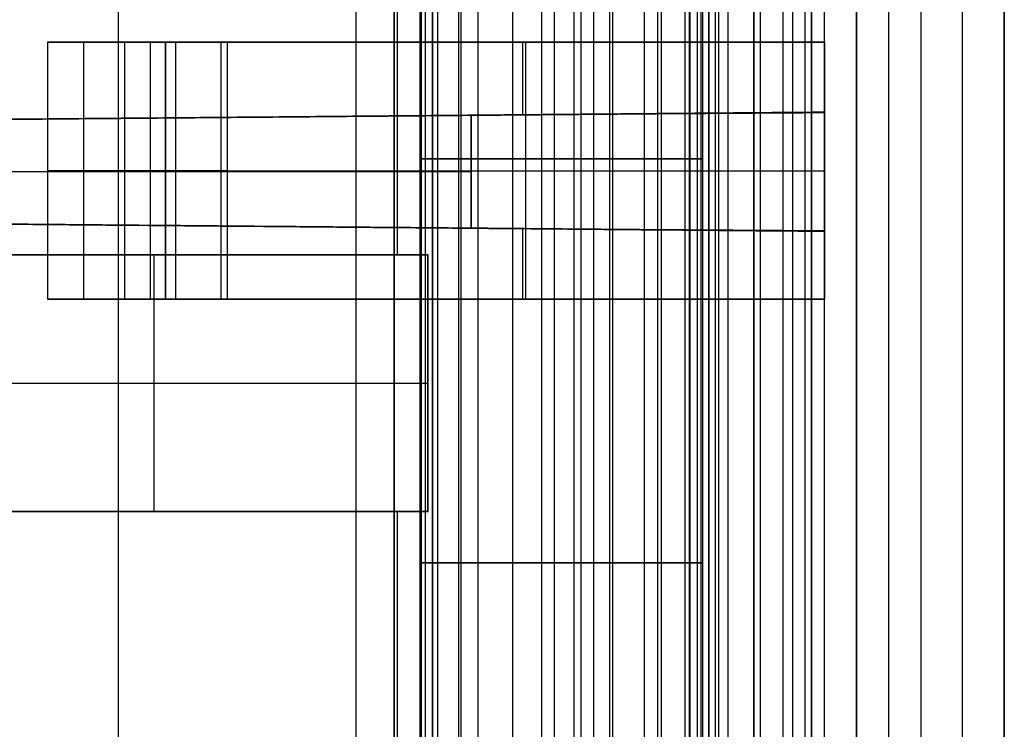
# Model space of a CAD drawing. Units: millimetres. Extents: x -117 to -84, y 0 to 1125.
# Drawn here: x -91 to -84, y 149 to 154 of the extents above; entities that cross this region are included whole.
import ezdxf

# ---------------------------------------------------------------- set-up
doc = ezdxf.new("R2010")
doc.units = ezdxf.units.MM
doc.header["$MEASUREMENT"] = 0
doc.layers.add('2', color=7, linetype='Continuous')

msp = doc.modelspace()

# ---------------------------------------------------------------- linework, layer by layer
at = {"layer": '2', "extrusion": (0, -1, 0)}
for p, q in [((-88.5, 1122.5, -17.15), (-88.5, 2.5, -17.15)), ((-88, 1122.5, -17.95), (-88, 2.5, -17.95)), ((-86.8, 1122.5, -17.95), (-86.8, 2.5, -17.95)), ((-86.45, 1122.5, -15.4), (-86.45, 2.5, -15.4)), ((-86.2, 2.5, -17.9), (-86.2, 1122.5, -17.9)), ((-86.05, 2.5, -16), (-86.05, 1122.5, -16)), ((-85.975, 1122.5, -16), (-85.975, 2.5, -16)), ((-85.65, 1122.5, -19.9), (-85.65, 2.5, -19.9)), ((-85.475, 1122.5, -17.2), (-85.475, 2.5, -17.2)), ((-85.4, 1122.5, -16.35), (-85.4, 2.5, -16.35)), ((-85.3, 2.5, -17.4), (-85.3, 1122.5, -17.4)), ((-85.3, 2.5, -18.4), (-85.3, 1122.5, -18.4)), ((-85.25, 1122.5, -25.05), (-85.25, 2.5, -25.05)), ((-84.9, 2.5, -16.4), (-84.9, 1122.5, -16.4)), ((-84.9, 1122.5, -18.7), (-84.9, 2.5, -18.7)), ((-84.9, 1122.5, -16.95), (-84.9, 2.5, -16.95)), ((-84.65, 2.5, -18.55), (-84.65, 1122.5, -18.55)), ((-84.075, 2.5, -18.7), (-84.075, 1122.5, -18.7)), ((-83.75, 1122.5, -25.2), (-83.75, 2.5, -25.2)), ((-90.65, 166.7631, -18.7), (-90.65, 7.2369, -18.7))]:
    msp.add_line(p, q, dxfattribs=at)
at = {"layer": '2', "extrusion": (1, 0, -2.34059e-14)}
for p, q in [((-83.75, 34.9859, -6.9253), (-83.75, 175.3012, -6.9253)), ((-85.15, 44.7288, -6.6669), (-85.15, 165.246, -6.6669)), ((-88.475, 152.5012, -0.0681), (-88.475, 165.1154, -0.0681)), ((-91.2, 154.1556, -7.463), (-91.2, 152.1556, -7.463)), ((-91.2, 154.1556, -3.663), (-91.2, 152.1556, -3.663)), ((-90.3471, 154.1556, -7.7093), (-91.1782, 154.1556, -7.7093)), ((-90.3471, 154.1556, -3.4167), (-91.1782, 154.1556, -3.4167)), ((-90.92, 154.1556, -6.623), (-90.92, 152.1556, -6.623)), ((-90.92, 154.1556, -4.503), (-90.92, 152.1556, -4.503)), ((-90.6, 154.1556, -6.463), (-90.6, 152.1556, -6.463)), ((-90.6, 154.1556, -4.663), (-90.6, 152.1556, -4.663)), ((-90.4, 154.1556, -7.463), (-90.4, 152.1556, -7.463)), ((-90.4, 154.1556, -3.663), (-90.4, 152.1556, -3.663)), ((-90.28, 152.1556, -7.103), (-90.28, 154.1556, -7.103)), ((-90.28, 154.1556, -4.023), (-90.28, 152.1556, -4.023)), ((-90.2, 152.1556, -6.863), (-90.2, 154.1556, -6.863)), ((-90.2, 152.1556, -4.263), (-90.2, 154.1556, -4.263)), ((-88.175, 154.1556, -8.9206), (-88.175, 154.1556, -8.063)), ((-88.175, 154.1556, -3.063), (-88.175, 154.1556, -2.2054)), ((-87.4994, 153.5909, -8.9442), (-87.4994, 154.1556, -8.9442)), ((-87.4994, 153.5909, -2.1818), (-87.4994, 154.1556, -2.1818)), ((-87.475, 152.1556, -8.063), (-87.475, 154.1556, -8.063)), ((-87.475, 152.1556, -3.063), (-87.475, 154.1556, -3.063)), ((-85.15, 153.6114, -10.46), (-95.6009, 153.5202, -10.46)), ((-90.3754, 153.5658, -11.8987), (-90.3754, 153.5658, -10.03)), ((-90.2, 152.7283, -10.0269), (-90.2, 153.5674, -10.0269)), ((-85.15, 153.6114, -1.8371), (-87.9, 153.5874, -1.8371)), ((-87.9, 153.5894, -1.8371), (-87.9, 152.7063, -1.8371)), ((-87.9, 152.7083, -9.4585), (-87.9, 153.5874, -9.4585)), ((-86.525, 153.5994, -2.1478), (-86.525, 153.5994, -1.5024)), ((-87.9, 153.1479, -9.9868), (-92.5, 153.1479, -10.0671)), ((-89.8489, 153.1556, -8.8621), (-87.9, 153.1556, -8.9302)), ((-89.8489, 153.1556, -2.2639), (-87.9, 153.1556, -2.1958)), ((-89.8, 153.1556, -8.063), (-85.15, 153.1556, -8.063)), ((-89.8, 153.1556, -3.063), (-85.15, 153.1556, -3.063)), ((-87.9, 153.1479, -9.9868), (-87.9, 153.1479, -8.9302)), ((-87.9, 153.1479, -2.1958), (-87.9, 153.1479, -1.4784)), ((-95.6009, 152.7755, -10.46), (-85.15, 152.6843, -10.46)), ((-90.3754, 152.7299, -11.8987), (-90.3754, 152.7299, -10.03)), ((-87.9, 152.7083, -1.8371), (-85.15, 152.6843, -1.8371)), ((-87.4994, 152.1556, -8.9442), (-87.4994, 152.7048, -8.9442)), ((-87.4994, 152.1556, -2.1818), (-87.4994, 152.7048, -2.1818)), ((-86.525, 152.6963, -2.1478), (-86.525, 152.6963, -1.5024)), ((-90.7179, 152.5012, -0.029), (-90.7179, 152.5012, 0.2711)), ((-90.3679, 150.5012, 0.265), (-90.3679, 152.5012, 0.265)), ((-88.2384, 150.5012, 0.0778), (-88.2384, 152.5012, 0.0778)), ((-90.3471, 152.1556, -7.7093), (-91.1782, 152.1556, -7.7093)), ((-90.3471, 152.1556, -3.4167), (-91.1782, 152.1556, -3.4167)), ((-88.175, 152.1556, -8.9206), (-88.175, 152.1556, -8.063)), ((-88.175, 152.1556, -3.063), (-88.175, 152.1556, -2.2054)), ((-92.5, 151.5012, 0.3022), (-88.2358, 151.5012, 0.2278)), ((-88.241, 151.5012, -0.0722), (-88.2358, 151.5012, 0.2278)), ((-90.7179, 150.5012, -0.029), (-90.7179, 150.5012, 0.2711)), ((-88.475, 17.1048, -0.0681), (-88.475, 150.5012, -0.0681))]:
    msp.add_line(p, q, dxfattribs=at)
at = {"layer": '2', "extrusion": (-1, 1.99853e-13, -3.01387e-12)}
msp.add_arc((-140.2975, 96.2017, 87.254), 103.8438, 262.001117, 270.001117, dxfattribs=at)
at = {"layer": '2', "extrusion": (-1, 1.66787e-13, -3.01728e-12)}
msp.add_arc((-140.2975, 96.2016, 87.1009), 103.8544, 262.001105, 270.001109, dxfattribs=at)
at = {"layer": '2', "extrusion": (-1, 1.66794e-13, -3.01772e-12)}
for centre, radius, start, end in [((-140.2975, 96.2017, 88.2009), 102.7545, 262.000088, 270.000088), ((-140.2975, 96.2017, 86.0009), 102.7545, 261.999928, 269.999931), ((-140.2975, 96.2017, 87.1009), 101.6545, 261.998959, 269.998959)]:
    msp.add_arc(centre, radius, start, end, dxfattribs=at)
at = {"layer": '2', "extrusion": (-1, 4.93779e-13, -1.32296e-10)}
msp.add_arc((-140.2975, 96.2017, 86.9478), 101.6652, 261.998858, 269.998858, dxfattribs=at)
at = {"layer": '2', "extrusion": (-1.45682e-14, 1, 4.61112e-15)}
msp.add_arc((89.8, -7.463, 154.1556), 1.4, 0, 36.8699, dxfattribs=at)
at = {"layer": '2', "extrusion": (-2.72344e-22, 1, -1.04017e-14)}
msp.add_arc((89.8, -7.463, 154.1556), 1.4, 272, 0, dxfattribs=at)
at = {"layer": '2', "extrusion": (-5.73278e-30, 1, -2.44929e-16)}
for centre, radius, start, end in [((89.8, -3.663, 154.1556), 1.4, 0, 88), ((89.8, -3.663, 154.1556), 1.4, 323.1301, 0), ((89.8, -7.463, 153.1556), 1.4, 272, 36.8699), ((89.8, -3.663, 153.1556), 1.4, 323.1301, 88), ((90.6, -6.863, 153.1556), 0.4, 36.8699, 180), ((90.6, -4.263, 153.1556), 0.4, 180, 323.1301), ((89.8, -7.463, 153.1556), 0.6, 270, 36.8699), ((89.8, -3.663, 153.1556), 0.6, 323.1301, 90), ((90.6, -6.863, 153.1556), 0.4, 180, 216.8699), ((90.6, -4.263, 153.1556), 0.4, 143.1301, 180), ((89.8, -7.463, 152.1556), 1.4, 0, 36.8699), ((89.8, -7.463, 152.1556), 1.4, 272, 0), ((90.6, -4.263, 152.1556), 0.4, 180, 323.1301)]:
    msp.add_arc(centre, radius, start, end, dxfattribs=at)
at = {"layer": '2', "extrusion": (-1.17476e-14, 1, -3.54878e-14)}
msp.add_arc((90.6, -6.863, 154.1556), 0.4, 36.8699, 180, dxfattribs=at)
at = {"layer": '2', "extrusion": (-3.5104e-14, 1, 4.58551e-14)}
msp.add_arc((90.6, -4.263, 154.1556), 0.4, 180, 323.1301, dxfattribs=at)
at = {"layer": '2', "extrusion": (1.08002e-14, 1, -3.84501e-15)}
msp.add_arc((89.8, -7.463, 154.1556), 0.6, 0, 36.8699, dxfattribs=at)
at = {"layer": '2', "extrusion": (4.73695e-14, 1, 2.34398e-14)}
msp.add_arc((89.8, -7.463, 154.1556), 0.6, 270, 0, dxfattribs=at)
at = {"layer": '2', "extrusion": (4.73695e-14, 1, -2.39297e-14)}
msp.add_arc((89.8, -3.663, 154.1556), 0.6, 0, 90, dxfattribs=at)
at = {"layer": '2', "extrusion": (5.86245e-14, 1, -2.0178e-14)}
msp.add_arc((89.8, -3.663, 154.1556), 0.6, 323.1301, 0, dxfattribs=at)
at = {"layer": '2', "extrusion": (-7.10543e-14, 1, -3.57721e-14)}
msp.add_arc((90.6, -6.863, 154.1556), 0.4, 180, 216.8699, dxfattribs=at)
at = {"layer": '2', "extrusion": (-7.24185e-13, 1, -1.82428e-13)}
msp.add_arc((90.6, -4.263, 154.1556), 0.4, 143.1301, 180, dxfattribs=at)
at = {"layer": '2', "extrusion": (2.06687e-14, 1, -1.00477e-14)}
msp.add_arc((89.8, -3.663, 152.1556), 1.4, 0, 88, dxfattribs=at)
at = {"layer": '2', "extrusion": (5.53817e-14, 1, 1.29796e-15)}
msp.add_arc((89.8, -3.663, 152.1556), 1.4, 323.1301, 0, dxfattribs=at)
at = {"layer": '2', "extrusion": (1.17476e-14, 1, 3.4998e-14)}
msp.add_arc((90.6, -6.863, 152.1556), 0.4, 36.8699, 180, dxfattribs=at)
at = {"layer": '2', "extrusion": (-2.36848e-14, 1, -2.39297e-14)}
msp.add_arc((89.8, -7.463, 152.1556), 0.6, 270, 0, dxfattribs=at)
at = {"layer": '2', "extrusion": (4.13062e-14, 1, -5.34883e-14)}
msp.add_arc((89.8, -7.463, 152.1556), 0.6, 0, 36.8699, dxfattribs=at)
at = {"layer": '2', "extrusion": (5.97993e-14, 1, 1.96882e-14)}
msp.add_arc((89.8, -3.663, 152.1556), 0.6, 323.1301, 0, dxfattribs=at)
at = {"layer": '2', "extrusion": (-2.36848e-14, 1, 2.34398e-14)}
msp.add_arc((89.8, -3.663, 152.1556), 0.6, 0, 90, dxfattribs=at)
at = {"layer": '2', "extrusion": (7.10543e-14, 1, 3.52822e-14)}
msp.add_arc((90.6, -6.863, 152.1556), 0.4, 180, 216.8699, dxfattribs=at)
at = {"layer": '2', "extrusion": (2.39595e-13, 1, 7.96201e-14)}
msp.add_arc((90.6, -4.263, 152.1556), 0.4, 143.1301, 180, dxfattribs=at)
at = {"layer": '2'}
for points in [[(-88.8, 1122.5, -18.7), (-88.8, 562.5, -18.7), (-88.8, 2.5, -18.7)], [(-88.5, 2.5, -15.9), (-88.5, 562.5, -15.9), (-88.5, 1122.5, -15.9)], [(-88.5, 1122.5, -18.4), (-88.5, 562.5, -18.4), (-88.5, 2.5, -18.4)], [(-88, 1122.5, -15.4), (-88, 562.5, -15.4), (-88, 2.5, -15.4)], [(-86.05, 1122.5, -18.7), (-86.05, 562.5, -18.7), (-86.05, 2.5, -18.7)], [(-86.05, 2.5, -19.9), (-86.05, 562.5, -19.9), (-86.05, 1122.5, -19.9)], [(-86.05, 2.5, -17.2), (-86.05, 562.5, -17.2), (-86.05, 1122.5, -17.2)], [(-85.9, 2.5, -16), (-85.9, 562.5, -16), (-85.9, 1122.5, -16)], [(-85.7, 1122.5, -17.4), (-85.7, 562.5, -17.4), (-85.7, 2.5, -17.4)], [(-85.7, 2.5, -18.4), (-85.7, 562.5, -18.4), (-85.7, 1122.5, -18.4)], [(-85.25, 2.5, -19.9), (-85.25, 562.5, -19.9), (-85.25, 1122.5, -19.9)], [(-85.25, 1122.5, -30.2), (-85.25, 562.5, -30.2), (-85.25, 2.5, -30.2)], [(-84.9, 2.5, -15.4), (-84.9, 562.5, -15.4), (-84.9, 1122.5, -15.4)], [(-84.9, 1122.5, -17.4), (-84.9, 562.5, -17.4), (-84.9, 2.5, -17.4)], [(-84.9, 1122.5, -18.4), (-84.9, 562.5, -18.4), (-84.9, 2.5, -18.4)], [(-84.9, 2.5, -16.7), (-84.9, 562.5, -16.7), (-84.9, 1122.5, -16.7)], [(-84.9, 2.5, -17.2), (-84.9, 562.5, -17.2), (-84.9, 1122.5, -17.2)], [(-84.4, 1122.5, -18.7), (-84.4, 562.5, -18.7), (-84.4, 2.5, -18.7)], [(-83.75, 1122.5, -18.7), (-83.75, 562.5, -18.7), (-83.75, 2.5, -18.7)], [(-83.75, 2.5, -18.7), (-83.75, 562.5, -18.7), (-83.75, 1122.5, -18.7)], [(-83.75, 1122.5, -31.7), (-83.75, 562.5, -31.7), (-83.75, 2.5, -31.7)], [(-83.75, 175.3012, -13.7), (-83.75, 105.1436, -13.7), (-83.75, 34.9859, -13.7)], [(-83.75, 2.5, -13.7), (-83.75, 88.9, -13.7), (-83.75, 175.3, -13.7)], [(-85.15, 153.6114, -11.8075), (-85.15, 159.4287, -11.8075), (-85.15, 165.246, -11.8075)], [(-83.75, 165.0329, -0.1506), (-83.75, 100.0094, -0.1506), (-83.75, 34.9859, -0.1506)], [(-85.15, 153.6088, -1.5264), (-85.15, 158.7274, -1.5264), (-85.15, 163.846, -1.5264)], [(-85.15, 154.1556, -9.0262), (-87.4994, 154.1556, -8.9442), (-89.8489, 154.1556, -8.8621)], [(-89.8489, 154.1556, -8.8621), (-89.8489, 153.1556, -8.8621), (-89.8489, 152.1556, -8.8621)], [(-89.8489, 154.1556, -2.2639), (-89.8489, 153.1556, -2.2639), (-89.8489, 152.1556, -2.2639)], [(-85.15, 154.1556, -2.0998), (-87.4994, 154.1556, -2.1818), (-89.8489, 154.1556, -2.2639)], [(-89.8, 154.1556, -8.063), (-87.475, 154.1556, -8.063), (-85.15, 154.1556, -8.063)], [(-89.8, 154.1556, -8.063), (-89.8, 153.1556, -8.063), (-89.8, 152.1556, -8.063)], [(-85.15, 154.1556, -3.063), (-87.475, 154.1556, -3.063), (-89.8, 154.1556, -3.063)], [(-89.8, 154.1556, -3.063), (-89.8, 153.1556, -3.063), (-89.8, 152.1556, -3.063)], [(-85.15, 152.1556, -8.063), (-85.15, 153.1556, -8.063), (-85.15, 154.1556, -8.063)], [(-85.15, 154.1556, -8.063), (-85.15, 154.1556, -8.5446), (-85.15, 154.1556, -9.0262)], [(-85.15, 154.1556, -9.0262), (-85.15, 153.8835, -9.0262), (-85.15, 153.6114, -9.0262)], [(-85.15, 153.6114, -2.0998), (-85.15, 153.8835, -2.0998), (-85.15, 154.1556, -2.0998)], [(-85.15, 154.1556, -2.0998), (-85.15, 154.1556, -2.5814), (-85.15, 154.1556, -3.063)], [(-85.15, 154.1556, -3.063), (-85.15, 153.1556, -3.063), (-85.15, 152.1556, -3.063)], [(-85.15, 153.6114, -11.8075), (-90.3754, 153.5658, -11.8987), (-95.6009, 153.5202, -11.9899)], [(-92.5, 153.5473, -10.0671), (-90.2, 153.5674, -10.0269), (-87.9, 153.5874, -9.9868)], [(-87.9, 153.5874, -8.9302), (-86.525, 153.5994, -8.9782), (-85.15, 153.6114, -9.0262)], [(-85.15, 153.6114, -2.0998), (-86.525, 153.5994, -2.1478), (-87.9, 153.5874, -2.1958)], [(-87.9, 153.5901, -1.4784), (-86.525, 153.5994, -1.5024), (-85.15, 153.6088, -1.5264)], [(-87.9, 152.7056, -1.4784), (-87.9, 153.1479, -1.4784), (-87.9, 153.5901, -1.4784)], [(-87.9, 153.5874, -2.1958), (-87.9, 153.5888, -1.8371), (-87.9, 153.5901, -1.4784)], [(-87.9, 153.5874, -9.9868), (-87.9, 153.5874, -9.4585), (-87.9, 153.5874, -8.9302)], [(-87.9, 152.7083, -8.9302), (-87.9, 153.1479, -8.9302), (-87.9, 153.5874, -8.9302)], [(-87.9, 152.7083, -9.9868), (-87.9, 153.1479, -9.9868), (-87.9, 153.5874, -9.9868)], [(-87.9, 152.7083, -2.1958), (-87.9, 153.1479, -2.1958), (-87.9, 153.5874, -2.1958)], [(-85.15, 153.6114, -9.0262), (-85.15, 153.6114, -10.4168), (-85.15, 153.6114, -11.8075)], [(-85.15, 153.6088, -1.5264), (-85.15, 153.6101, -1.8131), (-85.15, 153.6114, -2.0998)], [(-95.6009, 152.7755, -11.9899), (-90.3754, 152.7299, -11.8987), (-85.15, 152.6843, -11.8075)], [(-87.9, 152.7083, -9.9868), (-90.2, 152.7283, -10.0269), (-92.5, 152.7484, -10.0671)], [(-85.15, 152.6843, -9.0262), (-86.525, 152.6963, -8.9782), (-87.9, 152.7083, -8.9302)], [(-87.9, 152.7083, -8.9302), (-87.9, 152.7083, -9.4585), (-87.9, 152.7083, -9.9868)], [(-85.15, 152.6843, -2.0998), (-86.525, 152.6963, -2.1478), (-87.9, 152.7083, -2.1958)], [(-87.9, 152.7083, -2.1958), (-87.9, 152.7069, -1.8371), (-87.9, 152.7056, -1.4784)], [(-85.15, 152.6869, -1.5264), (-86.525, 152.6963, -1.5024), (-87.9, 152.7056, -1.4784)], [(-85.15, 104.6888, -1.5264), (-85.15, 128.6879, -1.5264), (-85.15, 152.6869, -1.5264)], [(-85.15, 152.6843, -2.0998), (-85.15, 152.6856, -1.8131), (-85.15, 152.6869, -1.5264)], [(-85.15, 104.6953, -11.8075), (-85.15, 128.6898, -11.8075), (-85.15, 152.6843, -11.8075)], [(-85.15, 152.6843, -11.8075), (-85.15, 152.6843, -10.4168), (-85.15, 152.6843, -9.0262)], [(-85.15, 152.6843, -9.0262), (-85.15, 152.4199, -9.0262), (-85.15, 152.1556, -9.0262)], [(-85.15, 152.1556, -2.0998), (-85.15, 152.4199, -2.0998), (-85.15, 152.6843, -2.0998)], [(-93.2, 152.5012, 0.0144), (-90.7205, 152.5012, -0.0289), (-88.241, 152.5012, -0.0722)], [(-88.2358, 152.5012, 0.2278), (-90.3679, 152.5012, 0.265), (-92.5, 152.5012, 0.3022)], [(-88.241, 152.5012, -0.0722), (-88.2384, 152.5012, 0.0778), (-88.2358, 152.5012, 0.2278)], [(-88.241, 152.5012, -0.0722), (-88.241, 151.5012, -0.0722), (-88.241, 150.5012, -0.0722)], [(-88.2358, 150.5012, 0.2278), (-88.2358, 151.5012, 0.2278), (-88.2358, 152.5012, 0.2278)], [(-89.8489, 152.1556, -8.8621), (-87.4994, 152.1556, -8.9442), (-85.15, 152.1556, -9.0262)], [(-89.8489, 152.1556, -2.2639), (-87.4994, 152.1556, -2.1818), (-85.15, 152.1556, -2.0998)], [(-89.8, 152.1556, -8.063), (-87.475, 152.1556, -8.063), (-85.15, 152.1556, -8.063)], [(-85.15, 152.1556, -3.063), (-87.475, 152.1556, -3.063), (-89.8, 152.1556, -3.063)], [(-85.15, 152.1556, -9.0262), (-85.15, 152.1556, -8.5446), (-85.15, 152.1556, -8.063)], [(-85.15, 152.1556, -3.063), (-85.15, 152.1556, -2.5814), (-85.15, 152.1556, -2.0998)], [(-88.241, 150.5012, -0.0722), (-90.7205, 150.5012, -0.0289), (-93.2, 150.5012, 0.0144)], [(-92.5, 150.5012, 0.3022), (-90.3679, 150.5012, 0.265), (-88.2358, 150.5012, 0.2278)], [(-88.2358, 150.5012, 0.2278), (-88.2384, 150.5012, 0.0778), (-88.241, 150.5012, -0.0722)]]:
    msp.add_open_spline(points, degree=2, dxfattribs=at)
for points, knots in [([(-87.8486, 157.3972, -4.6989), (-87.8486, 157.3194, -4.7098), (-87.8486, 157.1459, -4.7313), (-87.8486, 156.8978, -4.7527), (-87.8486, 156.6494, -4.7662), (-87.8486, 156.3959, -4.7695), (-87.8486, 156.2012, -4.7687), (-87.8486, 155.9359, -4.769), (-87.8486, 155.4789, -4.7688), (-87.8486, 154.5597, -4.769), (-87.8486, 152.725, -4.7689), (-87.8486, 149.053, -4.7689), (-87.8486, 141.7107, -4.7689), (-87.8486, 127.025, -4.7689), (-87.8486, 106.0459, -4.7689), (-87.8486, 85.0672, -4.7689), (-87.8486, 70.3808, -4.7689), (-87.8486, 63.0394, -4.7689), (-87.8486, 59.3662, -4.7689), (-87.8486, 57.5332, -4.7689), (-87.8486, 56.6116, -4.7689), (-87.8486, 56.0932, -4.7689), (-87.8486, 55.8186, -4.7689), (-87.8486, 55.696, -4.7689)], [0.182393, 0.182393, 0.182393, 0.182393, 0.403916, 0.62544, 0.846964, 1.068488, 1.266454, 1.46442, 1.860351, 2.652215, 4.235943, 7.403397, 13.738307, 26.408127, 51.747765, 77.087404, 89.757224, 96.092133, 99.259588, 100.843316, 101.635179, 102.031111, 102.427043, 102.427043, 102.427043, 102.427043]), ([(-87.354, 157.425, -4.8971), (-87.354, 157.3461, -4.9082), (-87.354, 157.1664, -4.9305), (-87.354, 156.9118, -4.9524), (-87.354, 156.657, -4.9663), (-87.354, 156.3941, -4.9698), (-87.354, 156.2017, -4.9689), (-87.354, 155.9357, -4.9692), (-87.354, 155.4791, -4.969), (-87.354, 154.5596, -4.9692), (-87.354, 152.7251, -4.9691), (-87.354, 149.0529, -4.9691), (-87.354, 141.7108, -4.9691), (-87.354, 127.025, -4.9691), (-87.354, 106.046, -4.9691), (-87.354, 85.0669, -4.9691), (-87.354, 70.3812, -4.9691), (-87.354, 63.0389, -4.9691), (-87.354, 59.3671, -4.9691), (-87.354, 57.532, -4.9691), (-87.354, 56.6133, -4.9691), (-87.354, 56.0902, -4.9691), (-87.354, 55.8251, -4.9691), (-87.354, 55.696, -4.9691)], [0.182393, 0.182393, 0.182393, 0.182393, 0.403916, 0.62544, 0.846964, 1.068488, 1.266454, 1.46442, 1.860351, 2.652215, 4.235943, 7.403397, 13.738307, 26.408127, 51.747765, 77.087404, 89.757224, 96.092133, 99.259588, 100.843316, 101.635179, 102.031111, 102.427043, 102.427043, 102.427043, 102.427043]), ([(-86.8233, 157.4172, -4.8416), (-86.8233, 157.3386, -4.8526), (-86.8233, 157.1606, -4.8747), (-86.8233, 156.9079, -4.8964), (-86.8233, 156.6549, -4.9102), (-86.8233, 156.3946, -4.9136), (-86.8233, 156.2016, -4.9128), (-86.8233, 155.9357, -4.9131), (-86.8233, 155.479, -4.9129), (-86.8233, 154.5596, -4.913), (-86.8233, 152.7251, -4.913), (-86.8233, 149.0529, -4.913), (-86.8233, 141.7108, -4.913), (-86.8233, 127.0249, -4.913), (-86.8233, 106.0461, -4.913), (-86.8233, 85.0666, -4.913), (-86.8233, 70.3817, -4.913), (-86.8233, 63.0382, -4.913), (-86.8233, 59.368, -4.913), (-86.8233, 57.5307, -4.913), (-86.8233, 56.6151, -4.913), (-86.8233, 56.0871, -4.913), (-86.8233, 55.832, -4.913), (-86.8233, 55.696, -4.913)], [0.182393, 0.182393, 0.182393, 0.182393, 0.403916, 0.62544, 0.846964, 1.068488, 1.266454, 1.46442, 1.860351, 2.652215, 4.235943, 7.403397, 13.738307, 26.408127, 51.747765, 77.087404, 89.757224, 96.092133, 99.259588, 100.843316, 101.635179, 102.031111, 102.427043, 102.427043, 102.427043, 102.427043]), ([(-88.1642, 157.3474, -4.3444), (-88.1642, 157.2716, -4.355), (-88.1642, 157.1094, -4.3751), (-88.1642, 156.8729, -4.3955), (-88.1642, 156.636, -4.4083), (-88.1642, 156.3991, -4.4115), (-88.1642, 156.2005, -4.4108), (-88.1642, 155.9364, -4.411), (-88.1642, 155.4786, -4.4109), (-88.1642, 154.5599, -4.411), (-88.1642, 152.7248, -4.4109), (-88.1642, 149.0531, -4.4109), (-88.1642, 141.7107, -4.4109), (-88.1642, 127.0251, -4.4109), (-88.1642, 106.0458, -4.4109), (-88.1642, 85.0674, -4.4109), (-88.1642, 70.3806, -4.4109), (-88.1642, 63.0398, -4.4109), (-88.1642, 59.3657, -4.4109), (-88.1642, 57.5339, -4.4109), (-88.1642, 56.6106, -4.4109), (-88.1642, 56.095, -4.4109), (-88.1642, 55.8144, -4.4109), (-88.1642, 55.696, -4.4109)], [0.182393, 0.182393, 0.182393, 0.182393, 0.403916, 0.62544, 0.846964, 1.068488, 1.266454, 1.46442, 1.860351, 2.652215, 4.235943, 7.403397, 13.738307, 26.408127, 51.747765, 77.087404, 89.757224, 96.092133, 99.259588, 100.843316, 101.635179, 102.031111, 102.427043, 102.427043, 102.427043, 102.427043]), ([(-86.4213, 157.3814, -4.5869), (-86.4213, 157.3043, -4.5978), (-86.4213, 157.1344, -4.6188), (-86.4213, 156.89, -4.6399), (-86.4213, 156.6452, -4.6532), (-86.4213, 156.3969, -4.6565), (-86.4213, 156.201, -4.6557), (-86.4213, 155.9361, -4.6559), (-86.4213, 155.4788, -4.6558), (-86.4213, 154.5598, -4.6559), (-86.4213, 152.725, -4.6558), (-86.4213, 149.053, -4.6559), (-86.4213, 141.7107, -4.6558), (-86.4213, 127.025, -4.6559), (-86.4213, 106.0462, -4.6559), (-86.4213, 85.0663, -4.6559), (-86.4213, 70.382, -4.6559), (-86.4213, 63.0377, -4.6559), (-86.4213, 59.3686, -4.6559), (-86.4213, 57.5298, -4.6559), (-86.4213, 56.6164, -4.6559), (-86.4213, 56.0847, -4.6559), (-86.4213, 55.8373, -4.6559), (-86.4213, 55.696, -4.6559)], [0.182393, 0.182393, 0.182393, 0.182393, 0.403916, 0.62544, 0.846964, 1.068488, 1.266454, 1.46442, 1.860351, 2.652215, 4.235943, 7.403397, 13.738307, 26.408127, 51.747765, 77.087404, 89.757224, 96.092133, 99.259588, 100.843316, 101.635179, 102.031111, 102.427043, 102.427043, 102.427043, 102.427043]), ([(-86.198, 157.3363, -4.266), (-86.198, 157.2611, -4.2766), (-86.198, 157.1013, -4.2963), (-86.198, 156.8674, -4.3166), (-86.198, 156.633, -4.3292), (-86.198, 156.3998, -4.3324), (-86.198, 156.2003, -4.3316), (-86.198, 155.9365, -4.3319), (-86.198, 155.4785, -4.3317), (-86.198, 154.56, -4.3318), (-86.198, 152.7248, -4.3317), (-86.198, 149.0531, -4.3318), (-86.198, 141.7106, -4.3318), (-86.198, 127.025, -4.3318), (-86.198, 106.0462, -4.3318), (-86.198, 85.0662, -4.3318), (-86.198, 70.3822, -4.3318), (-86.198, 63.0375, -4.3318), (-86.198, 59.369, -4.3318), (-86.198, 57.5292, -4.3318), (-86.198, 56.6172, -4.3318), (-86.198, 56.0834, -4.3318), (-86.198, 55.8402, -4.3318), (-86.198, 55.696, -4.3318)], [0.182393, 0.182393, 0.182393, 0.182393, 0.403916, 0.62544, 0.846964, 1.068488, 1.266454, 1.46442, 1.860351, 2.652215, 4.235943, 7.403397, 13.738307, 26.408127, 51.747765, 77.087404, 89.757224, 96.092133, 99.259588, 100.843316, 101.635179, 102.031111, 102.427043, 102.427043, 102.427043, 102.427043]), ([(-86.1415, 157.3147, -4.1119), (-86.1415, 157.2403, -4.1223), (-86.1415, 157.0854, -4.1414), (-86.1415, 156.8565, -4.1613), (-86.1415, 156.6272, -4.1736), (-86.1415, 156.4011, -4.1767), (-86.1415, 156.1999, -4.176), (-86.1415, 155.9367, -4.1762), (-86.1415, 155.4784, -4.1761), (-86.1415, 154.5601, -4.1762), (-86.1415, 152.7247, -4.1761), (-86.1415, 149.0532, -4.1762), (-86.1415, 141.7106, -4.1761), (-86.1415, 127.025, -4.1762), (-86.1415, 106.0462, -4.1761), (-86.1415, 85.0661, -4.1761), (-86.1415, 70.3823, -4.1761), (-86.1415, 63.0374, -4.1761), (-86.1415, 59.3691, -4.1761), (-86.1415, 57.5291, -4.1761), (-86.1415, 56.6174, -4.1761), (-86.1415, 56.083, -4.1761), (-86.1415, 55.841, -4.1761), (-86.1415, 55.696, -4.1761)], [0.182393, 0.182393, 0.182393, 0.182393, 0.403916, 0.62544, 0.846964, 1.068488, 1.266454, 1.46442, 1.860351, 2.652215, 4.235943, 7.403397, 13.738307, 26.408127, 51.747765, 77.087404, 89.757224, 96.092133, 99.259588, 100.843316, 101.635179, 102.031111, 102.427043, 102.427043, 102.427043, 102.427043]), ([(-88.3009, 157.2724, -3.8114), (-88.3009, 157.1998, -3.8216), (-88.3009, 157.0544, -3.8395), (-88.3009, 156.8354, -3.8586), (-88.3009, 156.6158, -3.8703), (-88.3009, 156.4038, -3.8732), (-88.3009, 156.1993, -3.8725), (-88.3009, 155.937, -3.8728), (-88.3009, 155.4781, -3.8726), (-88.3009, 154.5603, -3.8727), (-88.3009, 152.7246, -3.8726), (-88.3009, 149.0533, -3.8727), (-88.3009, 141.7105, -3.8727), (-88.3009, 127.0252, -3.8727), (-88.3009, 106.0457, -3.8727), (-88.3009, 85.0675, -3.8727), (-88.3009, 70.3804, -3.8727), (-88.3009, 63.04, -3.8727), (-88.3009, 59.3655, -3.8727), (-88.3009, 57.5343, -3.8727), (-88.3009, 56.6101, -3.8727), (-88.3009, 56.0958, -3.8727), (-88.3008, 55.8127, -3.8727), (-88.3009, 55.696, -3.8727)], [0.182393, 0.182393, 0.182393, 0.182393, 0.403916, 0.62544, 0.846964, 1.068488, 1.266454, 1.46442, 1.860351, 2.652215, 4.235943, 7.403397, 13.738307, 26.408127, 51.747765, 77.087404, 89.757224, 96.092133, 99.259588, 100.843316, 101.635179, 102.031111, 102.427043, 102.427043, 102.427043, 102.427043]), ([(-88.2902, 55.696, -3.7267), (-88.2902, 55.8128, -3.7267), (-88.2902, 56.0958, -3.7267), (-88.2902, 56.6101, -3.7267), (-88.2902, 57.5342, -3.7267), (-88.2902, 59.3655, -3.7267), (-88.2902, 63.04, -3.7267), (-88.2902, 70.3805, -3.7267), (-88.2902, 85.0675, -3.7267), (-88.2902, 106.0457, -3.7267), (-88.2902, 127.0252, -3.7267), (-88.2902, 141.7105, -3.7267), (-88.2902, 149.0533, -3.7267), (-88.2902, 152.7245, -3.7267), (-88.2902, 154.5604, -3.7268), (-88.2902, 155.478, -3.7267), (-88.2902, 155.9372, -3.7268), (-88.2902, 156.1989, -3.7266), (-88.2902, 156.4051, -3.7273), (-88.2902, 156.6103, -3.7244), (-88.2902, 156.8252, -3.713), (-88.2902, 157.0395, -3.6942), (-88.2902, 157.1804, -3.6769), (-88.2902, 157.2521, -3.6668)], [0, 0, 0, 0, 0.003872, 0.007745, 0.01549, 0.030979, 0.061958, 0.123917, 0.247833, 0.495667, 0.7435, 0.867417, 0.929375, 0.960354, 0.975844, 0.983589, 0.987461, 0.989397, 0.991334, 0.9935, 0.995667, 0.997833, 1, 1, 1, 1]), ([(-88.2902, 157.2521, -3.6668), (-88.2902, 157.1804, -3.6769), (-88.2902, 157.0395, -3.6942), (-88.2902, 156.8252, -3.713), (-88.2902, 156.6103, -3.7244), (-88.2902, 156.4051, -3.7273), (-88.2902, 156.1989, -3.7266), (-88.2902, 155.9372, -3.7268), (-88.2902, 155.478, -3.7267), (-88.2902, 154.5604, -3.7268), (-88.2902, 152.7245, -3.7267), (-88.2902, 149.0533, -3.7267), (-88.2902, 141.7105, -3.7267), (-88.2902, 127.0252, -3.7267), (-88.2902, 106.0457, -3.7267), (-88.2902, 85.0675, -3.7267), (-88.2902, 70.3805, -3.7267), (-88.2902, 63.04, -3.7267), (-88.2902, 59.3655, -3.7267), (-88.2902, 57.5342, -3.7267), (-88.2902, 56.6101, -3.7267), (-88.2902, 56.0958, -3.7267), (-88.2902, 55.8128, -3.7267), (-88.2902, 55.696, -3.7267)], [0.364735, 0.364735, 0.364735, 0.364735, 0.586228, 0.807721, 1.029214, 1.250708, 1.448646, 1.646585, 2.042462, 2.834217, 4.417726, 7.584743, 13.918779, 26.586851, 51.922994, 77.259137, 89.927209, 96.261245, 99.428262, 101.011771, 101.803526, 102.199403, 102.59528, 102.59528, 102.59528, 102.59528]), ([(-88.2895, 157.2954, -3.9749), (-88.2895, 157.2219, -3.9853), (-88.2895, 157.0713, -4.0038), (-88.2895, 156.8469, -4.0233), (-88.2895, 156.622, -4.0354), (-88.2895, 156.4024, -4.0384), (-88.2895, 156.1996, -4.0377), (-88.2895, 155.9368, -4.0379), (-88.2895, 155.4783, -4.0378), (-88.2895, 154.5602, -4.0379), (-88.2895, 152.7247, -4.0378), (-88.2895, 149.0532, -4.0379), (-88.2895, 141.7106, -4.0378), (-88.2895, 127.0251, -4.0379), (-88.2895, 106.0457, -4.0378), (-88.2895, 85.0675, -4.0378), (-88.2895, 70.3805, -4.0378), (-88.2895, 63.04, -4.0378), (-88.2895, 59.3655, -4.0378), (-88.2895, 57.5342, -4.0378), (-88.2895, 56.6101, -4.0378), (-88.2895, 56.0958, -4.0378), (-88.2895, 55.8128, -4.0378), (-88.2895, 55.696, -4.0378)], [0.182393, 0.182393, 0.182393, 0.182393, 0.403916, 0.62544, 0.846964, 1.068488, 1.266454, 1.46442, 1.860351, 2.652215, 4.235943, 7.403397, 13.738307, 26.408127, 51.747765, 77.087404, 89.757224, 96.092133, 99.259588, 100.843316, 101.635179, 102.031111, 102.427043, 102.427043, 102.427043, 102.427043]), ([(-88.2602, 157.2322, -3.525), (-88.2602, 157.1613, -3.535), (-88.2602, 157.0249, -3.5517), (-88.2602, 156.8152, -3.57), (-88.2602, 156.6049, -3.5812), (-88.2602, 156.4064, -3.584), (-88.2602, 156.1986, -3.5833), (-88.2602, 155.9374, -3.5836), (-88.2602, 155.4779, -3.5834), (-88.2602, 154.5605, -3.5835), (-88.2602, 152.7245, -3.5834), (-88.2602, 149.0533, -3.5835), (-88.2602, 141.7105, -3.5835), (-88.2602, 127.0252, -3.5835), (-88.2602, 106.0457, -3.5835), (-88.2602, 85.0674, -3.5835), (-88.2602, 70.3805, -3.5835), (-88.2602, 63.0399, -3.5835), (-88.2602, 59.3655, -3.5835), (-88.2602, 57.5342, -3.5835), (-88.2602, 56.6102, -3.5835), (-88.2602, 56.0956, -3.5835), (-88.2602, 55.8132, -3.5835), (-88.2602, 55.696, -3.5835)], [0.364735, 0.364735, 0.364735, 0.364735, 0.586228, 0.807721, 1.029214, 1.250708, 1.448646, 1.646585, 2.042462, 2.834217, 4.417726, 7.584743, 13.918779, 26.586851, 51.922994, 77.259137, 89.927209, 96.261245, 99.428262, 101.011771, 101.803526, 102.199403, 102.59528, 102.59528, 102.59528, 102.59528]), ([(-86.1123, 157.2514, -3.662), (-86.1123, 157.1797, -3.672), (-86.1123, 157.039, -3.6893), (-86.1123, 156.8248, -3.708), (-86.1123, 156.6101, -3.7194), (-86.1123, 156.4052, -3.7223), (-86.1123, 156.1989, -3.7216), (-86.1123, 155.9372, -3.7219), (-86.1123, 155.478, -3.7217), (-86.1123, 154.5604, -3.7218), (-86.1123, 152.7245, -3.7217), (-86.1123, 149.0533, -3.7218), (-86.1123, 141.7105, -3.7218), (-86.1123, 127.0251, -3.7218), (-86.1123, 106.0462, -3.7218), (-86.1123, 85.0661, -3.7218), (-86.1123, 70.3823, -3.7218), (-86.1123, 63.0374, -3.7218), (-86.1123, 59.3692, -3.7218), (-86.1123, 57.529, -3.7218), (-86.1123, 56.6175, -3.7218), (-86.1123, 56.0829, -3.7218), (-86.1123, 55.8414, -3.7218), (-86.1123, 55.696, -3.7218)], [0.364735, 0.364735, 0.364735, 0.364735, 0.586228, 0.807721, 1.029214, 1.250708, 1.448646, 1.646585, 2.042462, 2.834217, 4.417726, 7.584743, 13.918779, 26.586851, 51.922994, 77.259137, 89.927209, 96.261245, 99.428262, 101.011771, 101.803526, 102.199403, 102.59528, 102.59528, 102.59528, 102.59528]), ([(-86.1116, 157.2947, -3.9701), (-86.1116, 156.7645, -4.0446), (-86.1116, 156.2179, -4.033), (-86.1116, 155.1602, -4.0328), (-86.1116, 154.6309, -4.0329), (-86.1116, 153.0438, -4.0329), (-86.1116, 151.9857, -4.0329), (-86.1116, 148.8112, -4.0329), (-86.1116, 146.695, -4.0329), (-86.1116, 140.3463, -4.0329), (-86.1116, 136.1137, -4.0329), (-86.1116, 123.4162, -4.0329), (-86.1116, 114.9513, -4.0329), (-86.1116, 89.5559, -4.0329), (-86.1106, 74.4702, -4.0329), (-86.1116, 55.696, -4.0329)], [-1, -1, -1, -1, -0.984375, -0.984375, -0.96875, -0.96875, -0.9375, -0.9375, -0.875, -0.875, -0.75, -0.75, -0.5, -0.5, 0, 0, 0, 0]), ([(-86.1116, 157.2947, -3.97), (-86.1116, 157.2212, -3.9804), (-86.1116, 157.0708, -3.9989), (-86.1116, 156.8465, -4.0184), (-86.1116, 156.6218, -4.0304), (-86.1116, 156.4024, -4.0335), (-86.1116, 156.1996, -4.0328), (-86.1116, 155.9368, -4.033), (-86.1116, 155.4783, -4.0328), (-86.1116, 154.5602, -4.0329), (-86.1116, 153.5869, -4.0329), (-86.1116, 152.8758, -4.0329), (-86.1116, 152.6892, -4.0329)], [0.364735, 0.364735, 0.364735, 0.364735, 0.586228, 0.807721, 1.029214, 1.250708, 1.448646, 1.646585, 2.042462, 2.834217, 4.417726, 4.981244, 4.981244, 4.981244, 4.981244]), ([(-86.1009, 157.2744, -3.8255), (-86.1009, 157.2017, -3.8357), (-86.1009, 157.0559, -3.8537), (-86.1009, 156.8364, -3.8728), (-86.1009, 156.6163, -3.8845), (-86.1009, 156.4037, -3.8875), (-86.1009, 156.1993, -3.8868), (-86.1009, 155.937, -3.887), (-86.1009, 155.4781, -3.8869), (-86.1009, 154.5603, -3.887), (-86.1009, 152.7246, -3.8869), (-86.1009, 149.0532, -3.887), (-86.1009, 141.7105, -3.8869), (-86.1009, 127.0251, -3.887), (-86.1009, 106.0462, -3.8869), (-86.1009, 85.0661, -3.8869), (-86.1009, 70.3823, -3.8869), (-86.1009, 63.0373, -3.8869), (-86.1009, 59.3692, -3.8869), (-86.1009, 57.529, -3.8869), (-86.1009, 56.6175, -3.8869), (-86.1009, 56.0828, -3.8869), (-86.1009, 55.8415, -3.8869), (-86.1009, 55.696, -3.8869)], [0.364735, 0.364735, 0.364735, 0.364735, 0.586228, 0.807721, 1.029214, 1.250708, 1.448646, 1.646585, 2.042462, 2.834217, 4.417726, 7.584743, 13.918779, 26.586851, 51.922994, 77.259137, 89.927209, 96.261245, 99.428262, 101.011771, 101.803526, 102.199403, 102.59528, 102.59528, 102.59528, 102.59528]), ([(-88.2037, 157.2105, -3.3709), (-88.2037, 157.1405, -3.3807), (-88.2037, 157.009, -3.3968), (-88.2037, 156.8043, -3.4148), (-88.2037, 156.5991, -3.4256), (-88.2037, 156.4078, -3.4284), (-88.2037, 156.1983, -3.4277), (-88.2037, 155.9376, -3.4279), (-88.2037, 155.4777, -3.4278), (-88.2037, 154.5606, -3.4279), (-88.2037, 152.7244, -3.4278), (-88.2037, 149.0534, -3.4279), (-88.2037, 141.7104, -3.4278), (-88.2037, 127.0252, -3.4278), (-88.2037, 106.0457, -3.4278), (-88.2037, 85.0674, -3.4278), (-88.2037, 70.3805, -3.4278), (-88.2037, 63.0399, -3.4278), (-88.2037, 59.3656, -3.4278), (-88.2037, 57.534, -3.4278), (-88.2037, 56.6104, -3.4278), (-88.2037, 56.0953, -3.4278), (-88.2037, 55.8139, -3.4278), (-88.2037, 55.696, -3.4278)], [0.364735, 0.364735, 0.364735, 0.364735, 0.586228, 0.807721, 1.029214, 1.250708, 1.448646, 1.646585, 2.042462, 2.834217, 4.417726, 7.584743, 13.918779, 26.586851, 51.922994, 77.259137, 89.927209, 96.261245, 99.428262, 101.011771, 101.803526, 102.199403, 102.59528, 102.59528, 102.59528, 102.59528]), ([(-87.9805, 157.1654, -3.05), (-87.9805, 157.0973, -3.0595), (-87.9805, 156.9759, -3.0743), (-87.9805, 156.7818, -3.0915), (-87.9805, 156.5869, -3.1016), (-87.9805, 156.4106, -3.1043), (-87.9805, 156.1976, -3.1036), (-87.9805, 155.938, -3.1038), (-87.9805, 155.4774, -3.1037), (-87.9805, 154.5608, -3.1038), (-87.9805, 152.7243, -3.1037), (-87.9805, 149.0535, -3.1038), (-87.9805, 141.7104, -3.1037), (-87.9805, 127.0253, -3.1038), (-87.9805, 106.0458, -3.1038), (-87.9805, 85.0673, -3.1038), (-87.9805, 70.3807, -3.1038), (-87.9805, 63.0396, -3.1038), (-87.9805, 59.366, -3.1038), (-87.9805, 57.5335, -3.1038), (-87.9805, 56.6112, -3.1038), (-87.9805, 56.0939, -3.1038), (-87.9805, 55.8169, -3.1038), (-87.9805, 55.696, -3.1038)], [0.364735, 0.364735, 0.364735, 0.364735, 0.586228, 0.807721, 1.029214, 1.250708, 1.448646, 1.646585, 2.042462, 2.834217, 4.417726, 7.584743, 13.918779, 26.586851, 51.922994, 77.259137, 89.927209, 96.261245, 99.428262, 101.011771, 101.803526, 102.199403, 102.59528, 102.59528, 102.59528, 102.59528]), ([(-86.2376, 157.1995, -3.2925), (-86.2376, 157.1299, -3.3023), (-86.2376, 157.0009, -3.3181), (-86.2376, 156.7988, -3.3358), (-86.2376, 156.5961, -3.3465), (-86.2376, 156.4085, -3.3492), (-86.2376, 156.1981, -3.3486), (-86.2376, 155.9377, -3.3488), (-86.2376, 155.4776, -3.3487), (-86.2376, 154.5606, -3.3487), (-86.2376, 152.7244, -3.3487), (-86.2376, 149.0534, -3.3487), (-86.2376, 141.7104, -3.3487), (-86.2376, 127.0252, -3.3487), (-86.2376, 106.0461, -3.3487), (-86.2376, 85.0662, -3.3487), (-86.2376, 70.3822, -3.3487), (-86.2376, 63.0375, -3.3487), (-86.2376, 59.3689, -3.3487), (-86.2376, 57.5293, -3.3487), (-86.2376, 56.617, -3.3487), (-86.2376, 56.0836, -3.3487), (-86.2376, 55.8397, -3.3487), (-86.2376, 55.696, -3.3487)], [0.364735, 0.364735, 0.364735, 0.364735, 0.586228, 0.807721, 1.029214, 1.250708, 1.448646, 1.646585, 2.042462, 2.834217, 4.417726, 7.584743, 13.918779, 26.586851, 51.922994, 77.259137, 89.927209, 96.261245, 99.428262, 101.011771, 101.803526, 102.199403, 102.59528, 102.59528, 102.59528, 102.59528]), ([(-87.5784, 157.1296, -2.7953), (-87.5784, 157.063, -2.8047), (-87.5784, 156.9497, -2.8184), (-87.5784, 156.7638, -2.8349), (-87.5784, 156.5772, -2.8446), (-87.5784, 156.4129, -2.8471), (-87.5784, 156.197, -2.8465), (-87.5784, 155.9383, -2.8467), (-87.5784, 155.4772, -2.8466), (-87.5784, 154.5609, -2.8467), (-87.5784, 152.7241, -2.8466), (-87.5784, 149.0536, -2.8466), (-87.5784, 141.7103, -2.8466), (-87.5784, 127.0253, -2.8466), (-87.5784, 106.0458, -2.8466), (-87.5784, 85.067, -2.8466), (-87.5784, 70.3811, -2.8466), (-87.5784, 63.0391, -2.8466), (-87.5784, 59.3667, -2.8466), (-87.5784, 57.5325, -2.8466), (-87.5784, 56.6125, -2.8466), (-87.5784, 56.0916, -2.8466), (-87.5784, 55.8221, -2.8466), (-87.5784, 55.696, -2.8466)], [0.364735, 0.364735, 0.364735, 0.364735, 0.586228, 0.807721, 1.029214, 1.250708, 1.448646, 1.646585, 2.042462, 2.834217, 4.417726, 7.584743, 13.918779, 26.586851, 51.922994, 77.259137, 89.927209, 96.261245, 99.428262, 101.011771, 101.803526, 102.199403, 102.59528, 102.59528, 102.59528, 102.59528]), ([(-87.0478, 157.1218, -2.7398), (-87.0478, 157.0555, -2.7491), (-87.0478, 156.9439, -2.7626), (-87.0478, 156.7599, -2.7789), (-87.0478, 156.5751, -2.7885), (-87.0478, 156.4134, -2.791), (-87.0478, 156.1969, -2.7904), (-87.0478, 155.9384, -2.7906), (-87.0478, 155.4772, -2.7905), (-87.0478, 154.561, -2.7905), (-87.0478, 152.7241, -2.7905), (-87.0478, 149.0536, -2.7905), (-87.0478, 141.7103, -2.7905), (-87.0478, 127.0253, -2.7905), (-87.0478, 106.0459, -2.7905), (-87.0478, 85.0667, -2.7905), (-87.0478, 70.3815, -2.7905), (-87.0478, 63.0385, -2.7905), (-87.0478, 59.3676, -2.7905), (-87.0478, 57.5313, -2.7905), (-87.0478, 56.6143, -2.7905), (-87.0478, 56.0884, -2.7905), (-87.0478, 55.8291, -2.7905), (-87.0478, 55.696, -2.7905)], [0.364735, 0.364735, 0.364735, 0.364735, 0.586228, 0.807721, 1.029214, 1.250708, 1.448646, 1.646585, 2.042462, 2.834217, 4.417726, 7.584743, 13.918779, 26.586851, 51.922994, 77.259137, 89.927209, 96.261245, 99.428262, 101.011771, 101.803526, 102.199403, 102.59528, 102.59528, 102.59528, 102.59528]), ([(-86.5532, 157.1497, -2.938), (-86.5532, 157.0822, -2.9475), (-86.5532, 156.9644, -2.9618), (-86.5532, 156.7739, -2.9787), (-86.5532, 156.5826, -2.9886), (-86.5532, 156.4116, -2.9912), (-86.5532, 156.1973, -2.9906), (-86.5532, 155.9382, -2.9908), (-86.5532, 155.4773, -2.9907), (-86.5532, 154.5608, -2.9907), (-86.5532, 152.7242, -2.9907), (-86.5532, 149.0535, -2.9907), (-86.5532, 141.7103, -2.9907), (-86.5532, 127.0253, -2.9907), (-86.5532, 106.046, -2.9907), (-86.5532, 85.0664, -2.9907), (-86.5532, 70.3819, -2.9907), (-86.5532, 63.0379, -2.9907), (-86.5532, 59.3684, -2.9907), (-86.5532, 57.5301, -2.9907), (-86.5532, 56.616, -2.9907), (-86.5532, 56.0855, -2.9907), (-86.5532, 55.8356, -2.9907), (-86.5532, 55.696, -2.9907)], [0.364735, 0.364735, 0.364735, 0.364735, 0.586228, 0.807721, 1.029214, 1.250708, 1.448646, 1.646585, 2.042462, 2.834217, 4.417726, 7.584743, 13.918779, 26.586851, 51.922994, 77.259137, 89.927209, 96.261245, 99.428262, 101.011771, 101.803526, 102.199403, 102.59528, 102.59528, 102.59528, 102.59528]), ([(-88.2902, 153.2491, -3.7267), (-88.2968, 153.2491, -3.7738), (-88.3044, 153.2491, -3.8687), (-88.2913, 153.2491, -4.0904), (-88.1979, 153.2491, -4.4107), (-87.8832, 153.2491, -4.7964), (-87.3607, 153.2491, -5.0173), (-86.7976, 153.2491, -4.9489), (-86.3888, 153.2491, -4.665), (-86.2107, 153.2491, -4.3828), (-86.1371, 153.2491, -4.1733), (-86.1182, 153.2491, -4.08), (-86.1116, 153.2491, -4.0329)], [0.250266, 0.250266, 0.250266, 0.250266, 0.477824, 0.705382, 1.160498, 1.615614, 2.070731, 2.525847, 2.980963, 3.43608, 3.663638, 3.891196, 3.891196, 3.891196, 3.891196]), ([(-86.1116, 153.2491, -4.0329), (-86.105, 153.2491, -3.9858), (-86.0974, 153.2491, -3.8909), (-86.1104, 153.2491, -3.6692), (-86.2038, 153.2491, -3.3489), (-86.5186, 153.2491, -2.9633), (-87.041, 153.2491, -2.7423), (-87.6041, 153.2491, -2.8107), (-88.013, 153.2491, -3.0947), (-88.1911, 153.2491, -3.3768), (-88.2647, 153.2491, -3.5863), (-88.2836, 153.2491, -3.6797), (-88.2902, 153.2491, -3.7267)], [0.250265, 0.250265, 0.250265, 0.250265, 0.477823, 0.705382, 1.160498, 1.615614, 2.070731, 2.525847, 2.980963, 3.436079, 3.663638, 3.891196, 3.891196, 3.891196, 3.891196]), ([(-86.1116, 152.6892, -4.0329), (-86.1116, 151.8269, -4.0329), (-86.1116, 148.8666, -4.0329), (-86.1116, 141.7106, -4.0329), (-86.1116, 127.0251, -4.0329), (-86.1116, 106.0462, -4.0329), (-86.1116, 85.0661, -4.0329), (-86.1116, 70.3823, -4.0329), (-86.1116, 63.0374, -4.0329), (-86.1116, 59.3692, -4.0329), (-86.1116, 57.529, -4.0329), (-86.1116, 56.6175, -4.0329), (-86.1116, 56.0829, -4.0329), (-86.1116, 55.8414, -4.0329), (-86.1116, 55.696, -4.0329)], [4.799539, 4.799539, 4.799539, 4.799539, 7.403397, 13.738307, 26.408127, 51.747765, 77.087404, 89.757224, 96.092133, 99.259588, 100.843316, 101.635179, 102.031111, 102.427043, 102.427043, 102.427043, 102.427043]), ([(-88.2902, 150.1022, -3.7267), (-88.2968, 150.1022, -3.7738), (-88.3044, 150.1022, -3.8687), (-88.2913, 150.1022, -4.0904), (-88.1979, 150.1022, -4.4107), (-87.8832, 150.1022, -4.7964), (-87.3607, 150.1022, -5.0173), (-86.7976, 150.1022, -4.9489), (-86.3888, 150.1022, -4.665), (-86.2107, 150.1022, -4.3828), (-86.1371, 150.1022, -4.1733), (-86.1182, 150.1022, -4.08), (-86.1116, 150.1022, -4.0329)], [0.250266, 0.250266, 0.250266, 0.250266, 0.477824, 0.705382, 1.160498, 1.615615, 2.070731, 2.525847, 2.980964, 3.43608, 3.663638, 3.891197, 3.891197, 3.891197, 3.891197]), ([(-86.1116, 150.1022, -4.0329), (-86.105, 150.1022, -3.9858), (-86.0974, 150.1022, -3.8909), (-86.1104, 150.1022, -3.6692), (-86.2038, 150.1022, -3.3489), (-86.5186, 150.1022, -2.9633), (-87.041, 150.1022, -2.7423), (-87.6041, 150.1022, -2.8107), (-88.013, 150.1022, -3.0947), (-88.1911, 150.1022, -3.3768), (-88.2647, 150.1022, -3.5863), (-88.2836, 150.1022, -3.6797), (-88.2902, 150.1022, -3.7267)], [0.250266, 0.250266, 0.250266, 0.250266, 0.477824, 0.705382, 1.160498, 1.615614, 2.070731, 2.525847, 2.980963, 3.436079, 3.663638, 3.891196, 3.891196, 3.891196, 3.891196])]:
    msp.add_open_spline(points, degree=3, knots=knots, dxfattribs=at)

doc.saveas('drawing.dxf')
